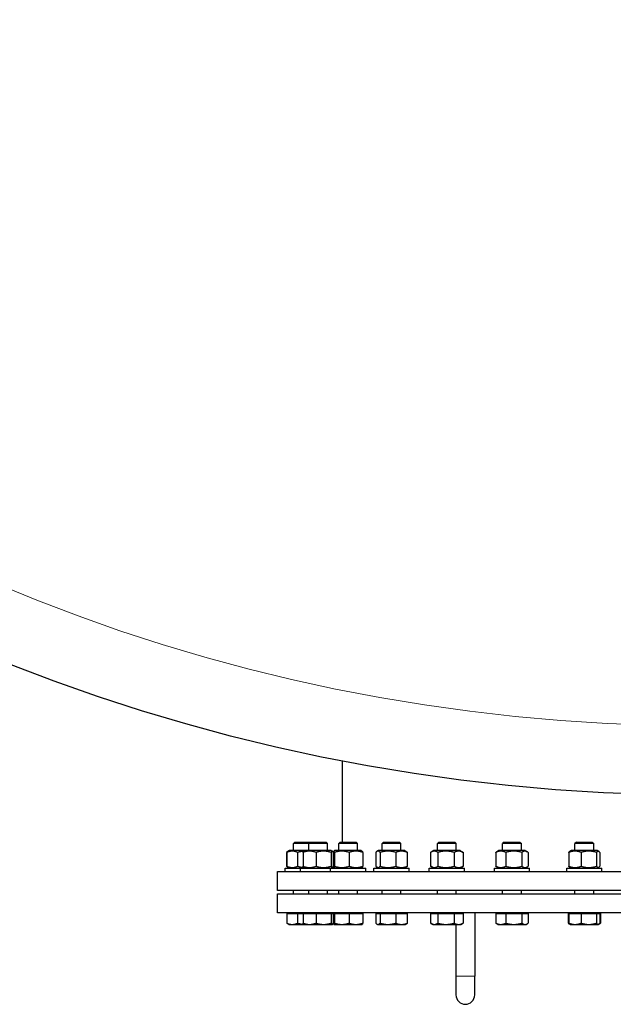
# Model space of a CAD drawing. Units: millimetres. Extents: x 0 to 55871, y -2696 to 21025.
# Drawn here: x 2562 to 3068, y 2653 to 3491 of the extents above; entities that cross this region are included whole.
import ezdxf

# ---------------------------------------------------------------- set-up
doc = ezdxf.new("R2010")
doc.units = ezdxf.units.MM
doc.header["$LTSCALE"] = 25
doc.layers.add('Sichtbar (ISO)', color=7, linetype='Continuous', lineweight=25)
doc.layers.add('Tangential', color=7, linetype='Continuous', lineweight=9, true_color=0xbfbfbf)

msp = doc.modelspace()

# ---------------------------------------------------------------- linework, layer by layer
at = {"layer": 'Sichtbar (ISO)'}
for p, q in [((2836.88, 2860.13), (2836.88, 2790.79)), ((2790.85, 2782.77), (2789.67, 2782.08)), ((2792.27, 2783.59), (2790.85, 2782.77)), ((2805.27, 2783.59), (2792.27, 2783.59)), ((2796.75, 2790.79), (2795.52, 2789.56)), ((2808.52, 2789.56), (2795.52, 2789.56)), ((2795.52, 2783.59), (2795.52, 2789.56)), ((2796.75, 2790.79), (2809.75, 2790.79)), ((2805.27, 2783.59), (2804.42, 2783.1)), ((2827.77, 2783.59), (2805.27, 2783.59)), ((2809.75, 2790.79), (2808.52, 2789.56)), ((2824.52, 2789.56), (2808.52, 2789.56)), ((2808.52, 2783.59), (2808.52, 2789.56)), ((2809.75, 2790.79), (2823.3, 2790.79)), ((2823.3, 2790.79), (2824.52, 2789.56)), ((2824.52, 2783.59), (2824.52, 2789.56)), ((2827.77, 2783.59), (2828.63, 2783.1)), ((2828.63, 2783.1), (2829.2, 2782.77)), ((2830.78, 2783.59), (2830.01, 2783.14)), ((2853.28, 2783.59), (2830.78, 2783.59)), ((2835.26, 2790.79), (2834.03, 2789.56)), ((2850.03, 2789.56), (2834.03, 2789.56)), ((2834.03, 2783.59), (2834.03, 2789.56)), ((2835.26, 2790.79), (2848.8, 2790.79)), ((2848.8, 2790.79), (2850.03, 2789.56)), ((2850.03, 2783.59), (2850.03, 2789.56)), ((2853.28, 2783.59), (2854.06, 2783.14)), ((2867.81, 2783.59), (2866.64, 2782.91)), ((2890.31, 2783.59), (2867.81, 2783.59)), ((2872.29, 2790.79), (2871.06, 2789.56)), ((2887.06, 2789.56), (2871.06, 2789.56)), ((2871.06, 2783.59), (2871.06, 2789.56)), ((2872.29, 2790.79), (2885.83, 2790.79)), ((2885.83, 2790.79), (2887.06, 2789.56)), ((2887.06, 2783.59), (2887.06, 2789.56)), ((2890.31, 2783.59), (2891.48, 2782.91)), ((2914.94, 2783.59), (2912.81, 2782.36)), ((2937.44, 2783.59), (2914.94, 2783.59)), ((2919.42, 2790.79), (2918.19, 2789.56)), ((2934.19, 2789.56), (2918.19, 2789.56)), ((2918.19, 2783.59), (2918.19, 2789.56)), ((2919.42, 2790.79), (2932.96, 2790.79)), ((2932.96, 2790.79), (2934.19, 2789.56)), ((2934.19, 2783.59), (2934.19, 2789.56)), ((2937.44, 2783.59), (2939.57, 2782.36)), ((2970.36, 2783.59), (2968.62, 2782.58)), ((2992.86, 2783.59), (2970.36, 2783.59)), ((2974.84, 2790.79), (2973.61, 2789.56)), ((2989.61, 2789.56), (2973.61, 2789.56)), ((2973.61, 2783.59), (2973.61, 2789.56)), ((2974.84, 2790.79), (2988.38, 2790.79)), ((2988.38, 2790.79), (2989.61, 2789.56)), ((2989.61, 2783.59), (2989.61, 2789.56)), ((2992.86, 2783.59), (2994.6, 2782.58)), ((3031.94, 2783.59), (3030.95, 2783.02)), ((3054.44, 2783.59), (3031.94, 2783.59)), ((3036.41, 2790.79), (3035.19, 2789.56)), ((3051.19, 2789.56), (3035.19, 2789.56)), ((3035.19, 2783.59), (3035.19, 2789.56)), ((3036.41, 2790.79), (3049.96, 2790.79)), ((3049.96, 2790.79), (3051.19, 2789.56)), ((3051.19, 2783.59), (3051.19, 2789.56)), ((3054.44, 2783.59), (3055.42, 2783.02)), ((2789.67, 2782.08), (2789.67, 2770.29)), ((2789.93, 2782.08), (2789.93, 2770.29)), ((2799.07, 2782.08), (2799.07, 2770.29)), ((2803.72, 2782.08), (2803.72, 2770.29)), ((2814.72, 2782.08), (2814.72, 2770.29)), ((2827.52, 2782.08), (2827.52, 2770.29)), ((2829.33, 2782.08), (2829.33, 2770.29)), ((2829.6, 2782.08), (2829.6, 2770.29)), ((2830.51, 2782.08), (2830.51, 2770.29)), ((2842.94, 2782.08), (2842.94, 2770.29)), ((2854.46, 2782.08), (2854.46, 2770.29)), ((2865.68, 2782.08), (2865.68, 2770.29)), ((2869.26, 2782.08), (2869.26, 2770.29)), ((2882.65, 2782.08), (2882.65, 2770.29)), ((2892.45, 2782.08), (2892.45, 2770.29)), ((2912.36, 2782.08), (2912.36, 2770.29)), ((2918.49, 2782.08), (2918.49, 2770.29)), ((2932.32, 2782.08), (2932.32, 2770.29)), ((2940.02, 2782.08), (2940.02, 2770.29)), ((2967.87, 2782.08), (2967.87, 2770.29)), ((2976.31, 2782.08), (2976.31, 2770.29)), ((2990.04, 2782.08), (2990.04, 2770.29)), ((2995.35, 2782.08), (2995.35, 2770.29)), ((3030.07, 2782.08), (3030.07, 2770.29)), ((3040.48, 2782.08), (3040.48, 2770.29)), ((3053.61, 2782.08), (3053.61, 2770.29)), ((3056.31, 2782.08), (3056.31, 2770.29)), ((2788.52, 2768.79), (2801.52, 2768.79)), ((2788.52, 2765.79), (2788.52, 2768.79)), ((2790.85, 2769.61), (2789.67, 2770.29)), ((2792.27, 2768.79), (2790.85, 2769.61)), ((2801.52, 2768.79), (2827.03, 2768.79)), ((2801.52, 2765.79), (2801.52, 2768.79)), ((2805.27, 2768.79), (2804.42, 2769.28)), ((2827.03, 2768.79), (2857.03, 2768.79)), ((2827.03, 2765.79), (2827.03, 2768.79)), ((2827.77, 2768.79), (2828.63, 2769.28)), ((2828.63, 2769.28), (2829.2, 2769.61)), ((2830.78, 2768.79), (2830.01, 2769.24)), ((2853.28, 2768.79), (2854.06, 2769.24)), ((2857.03, 2765.79), (2857.03, 2768.79)), ((2864.06, 2768.79), (2894.06, 2768.79)), ((2864.06, 2765.79), (2864.06, 2768.79)), ((2867.81, 2768.79), (2866.64, 2769.47)), ((2890.31, 2768.79), (2891.48, 2769.47)), ((2894.06, 2765.79), (2894.06, 2768.79)), ((2911.19, 2768.79), (2941.19, 2768.79)), ((2911.19, 2765.79), (2911.19, 2768.79)), ((2914.94, 2768.79), (2912.81, 2770.02)), ((2937.44, 2768.79), (2939.57, 2770.02)), ((2941.19, 2765.79), (2941.19, 2768.79)), ((2966.61, 2768.79), (2996.61, 2768.79)), ((2966.61, 2765.79), (2966.61, 2768.79)), ((2970.36, 2768.79), (2968.62, 2769.79)), ((2992.86, 2768.79), (2994.6, 2769.79)), ((2996.61, 2765.79), (2996.61, 2768.79)), ((3028.19, 2768.79), (3058.19, 2768.79)), ((3028.19, 2765.79), (3028.19, 2768.79)), ((3031.94, 2768.79), (3030.95, 2769.36)), ((3054.44, 2768.79), (3055.42, 2769.36)), ((3058.19, 2765.79), (3058.19, 2768.79)), ((2781.88, 2765.79), (3501.88, 2765.79)), ((2781.88, 2749.79), (2781.88, 2765.79)), ((3501.88, 2749.79), (2781.88, 2749.79)), ((2795.52, 2746.79), (2795.52, 2749.79)), ((2808.52, 2746.79), (2808.52, 2749.79)), ((2824.52, 2746.79), (2824.52, 2749.79)), ((2834.03, 2746.79), (2834.03, 2749.79)), ((2850.03, 2746.79), (2850.03, 2749.79)), ((2871.06, 2746.79), (2871.06, 2749.79)), ((2887.06, 2746.79), (2887.06, 2749.79)), ((2918.19, 2746.79), (2918.19, 2749.79)), ((2934.19, 2746.79), (2934.19, 2749.79)), ((2973.61, 2746.79), (2973.61, 2749.79)), ((2989.61, 2746.79), (2989.61, 2749.79)), ((3035.19, 2746.79), (3035.19, 2749.79)), ((3051.19, 2746.79), (3051.19, 2749.79)), ((2781.88, 2746.79), (3501.88, 2746.79)), ((2781.88, 2730.79), (2781.88, 2746.79)), ((3501.88, 2730.79), (2781.88, 2730.79)), ((2789.93, 2729.99), (2799.07, 2729.99)), ((2789.93, 2729.99), (2789.93, 2721.86)), ((2792.28, 2729.99), (2792.28, 2730.79)), ((2799.07, 2729.99), (2803.72, 2729.99)), ((2799.07, 2729.99), (2799.07, 2721.86)), ((2803.72, 2729.99), (2814.72, 2729.99)), ((2803.72, 2729.99), (2803.72, 2721.86)), ((2805.28, 2729.99), (2805.28, 2730.79)), ((2814.72, 2729.99), (2827.52, 2729.99)), ((2814.72, 2729.99), (2814.72, 2721.86)), ((2827.52, 2729.99), (2827.52, 2721.86)), ((2827.52, 2729.99), (2829.33, 2729.99)), ((2827.77, 2729.99), (2827.77, 2730.79)), ((2829.33, 2729.99), (2829.6, 2729.99)), ((2829.33, 2729.99), (2829.33, 2721.86)), ((2829.6, 2729.99), (2830.51, 2729.99)), ((2829.6, 2729.99), (2829.6, 2721.86)), ((2830.51, 2729.99), (2842.94, 2729.99)), ((2830.51, 2729.99), (2830.51, 2721.86)), ((2830.79, 2729.99), (2830.79, 2730.79)), ((2842.94, 2729.99), (2854.46, 2729.99)), ((2842.94, 2729.99), (2842.94, 2721.86)), ((2853.28, 2729.99), (2853.28, 2730.79)), ((2854.46, 2729.99), (2854.46, 2721.86)), ((2865.68, 2729.99), (2869.26, 2729.99)), ((2865.68, 2729.99), (2865.68, 2721.86)), ((2867.82, 2729.99), (2867.82, 2730.79)), ((2869.26, 2729.99), (2882.65, 2729.99)), ((2869.26, 2729.99), (2869.26, 2721.86)), ((2882.65, 2729.99), (2892.45, 2729.99)), ((2882.65, 2729.99), (2882.65, 2721.86)), ((2890.31, 2729.99), (2890.31, 2730.79)), ((2892.45, 2729.99), (2892.45, 2721.86)), ((2912.36, 2729.99), (2918.49, 2729.99)), ((2912.36, 2729.99), (2912.36, 2721.86)), ((2914.95, 2729.99), (2914.95, 2730.79)), ((2918.49, 2729.99), (2932.32, 2729.99)), ((2918.49, 2729.99), (2918.49, 2721.86)), ((2932.32, 2729.99), (2940.02, 2729.99)), ((2932.32, 2729.99), (2932.32, 2721.86)), ((2937.44, 2729.99), (2937.44, 2730.79)), ((2940.02, 2729.99), (2940.02, 2721.86)), ((2949.88, 2730.79), (2949.88, 2676.79)), ((2967.87, 2729.99), (2976.31, 2729.99)), ((2967.87, 2729.99), (2967.87, 2721.86)), ((2970.36, 2729.99), (2970.36, 2730.79)), ((2976.31, 2729.99), (2990.04, 2729.99)), ((2976.31, 2729.99), (2976.31, 2721.86)), ((2990.04, 2729.99), (2995.35, 2729.99)), ((2990.04, 2729.99), (2990.04, 2721.86)), ((2992.85, 2729.99), (2992.85, 2730.79)), ((2995.35, 2729.99), (2995.35, 2721.86)), ((3029.45, 2729.99), (3030.07, 2729.99)), ((3029.45, 2729.99), (3029.45, 2721.86)), ((3030.07, 2729.99), (3040.48, 2729.99)), ((3030.07, 2729.99), (3030.07, 2721.86)), ((3031.94, 2729.99), (3031.94, 2730.79)), ((3040.48, 2729.99), (3053.61, 2729.99)), ((3040.48, 2729.99), (3040.48, 2721.86)), ((3053.61, 2729.99), (3056.31, 2729.99)), ((3053.61, 2729.99), (3053.61, 2721.86)), ((3054.43, 2729.99), (3054.43, 2730.79)), ((3056.31, 2729.99), (3056.93, 2729.99)), ((3056.31, 2729.99), (3056.31, 2721.86)), ((3056.93, 2729.99), (3056.93, 2721.86)), ((2791.52, 2720.79), (2790.85, 2721.18)), ((2791.52, 2720.79), (2794.5, 2720.79)), ((2794.5, 2720.79), (2804.52, 2720.79)), ((2804.52, 2720.79), (2804.42, 2720.85)), ((2804.52, 2720.79), (2809.22, 2720.79)), ((2809.22, 2720.79), (2821.12, 2720.79)), ((2821.12, 2720.79), (2828.42, 2720.79)), ((2828.42, 2720.79), (2828.52, 2720.79)), ((2828.52, 2720.79), (2828.63, 2720.85)), ((2828.63, 2720.85), (2829.2, 2721.18)), ((2830.03, 2720.79), (2830.01, 2720.8)), ((2830.03, 2720.79), (2830.06, 2720.79)), ((2830.06, 2720.79), (2836.72, 2720.79)), ((2836.72, 2720.79), (2848.7, 2720.79)), ((2848.7, 2720.79), (2854.03, 2720.79)), ((2854.03, 2720.79), (2854.06, 2720.8)), ((2867.06, 2720.79), (2866.64, 2721.03)), ((2867.06, 2720.79), (2867.47, 2720.79)), ((2867.47, 2720.79), (2875.95, 2720.79)), ((2875.95, 2720.79), (2887.55, 2720.79)), ((2887.55, 2720.79), (2891.06, 2720.79)), ((2891.06, 2720.79), (2891.48, 2721.03)), ((2914.19, 2720.79), (2912.81, 2721.59)), ((2914.19, 2720.79), (2915.43, 2720.79)), ((2915.43, 2720.79), (2925.41, 2720.79)), ((2925.41, 2720.79), (2936.17, 2720.79)), ((2933.88, 2720.79), (2933.88, 2676.79)), ((2936.17, 2720.79), (2938.19, 2720.79)), ((2938.19, 2720.79), (2939.57, 2721.59)), ((2969.61, 2720.79), (2968.62, 2721.36)), ((2969.61, 2720.79), (2972.09, 2720.79)), ((2972.09, 2720.79), (2983.18, 2720.79)), ((2983.18, 2720.79), (2992.7, 2720.79)), ((2992.7, 2720.79), (2993.61, 2720.79)), ((2993.61, 2720.79), (2994.6, 2721.36)), ((3030.95, 2720.92), (3030.2, 2721.36)), ((3031.19, 2720.79), (3030.95, 2720.92)), ((3031.19, 2720.79), (3035.28, 2720.79)), ((3035.28, 2720.79), (3047.04, 2720.79)), ((3047.04, 2720.79), (3054.96, 2720.79)), ((3054.96, 2720.79), (3055.19, 2720.79)), ((3055.19, 2720.79), (3055.42, 2720.92)), ((3055.42, 2720.92), (3056.18, 2721.36)), ((2933.88, 2676.79), (2933.88, 2660.79)), ((2949.88, 2660.79), (2949.88, 2676.79))]:
    msp.add_line(p, q, dxfattribs=at)
msp.add_circle((3141.88, 4430.79), 1600, dxfattribs=at)
msp.add_arc((2941.88, 2660.79), 8, 180, 0, dxfattribs=at)
for points, weights in [([(2799.07, 2782.08), (2794.5, 2784.08), (2789.93, 2782.08)], [1, 1.15470053838, 1]), ([(2789.93, 2782.08), (2790.41, 2782.51), (2790.85, 2782.77)], [1, 1.02968981158, 1.04798360707]), ([(2804.44, 2783.11), (2801.94, 2782.93), (2799.07, 2782.08)], [1.07342668157, 1.05992928878, 1]), ([(2814.72, 2782.08), (2809.22, 2784.08), (2803.72, 2782.08)], [1, 1.15470053838, 1]), ([(2803.72, 2782.08), (2804.1, 2782.91), (2804.42, 2783.1)], [1, 1.05842950124, 1.07272203113]), ([(2827.52, 2782.08), (2821.12, 2784.08), (2814.72, 2782.08)], [1, 1.15470053838, 1]), ([(2829.33, 2782.08), (2828.42, 2784.08), (2827.52, 2782.08)], [1, 1.15470053838, 1]), ([(2829.2, 2782.77), (2829.44, 2782.63), (2829.69, 2782.44)], [1.04798360707, 1.03784513798, 1.02420649051]), ([(2830.51, 2782.08), (2830.06, 2784.08), (2829.6, 2782.08)], [1, 1.15470053838, 1]), ([(2842.94, 2782.08), (2836.72, 2784.08), (2830.51, 2782.08)], [1, 1.15470053838, 1]), ([(2854.46, 2782.08), (2848.7, 2784.08), (2842.94, 2782.08)], [1, 1.15470053838, 1]), ([(2854.06, 2783.14), (2854.24, 2783.03), (2854.46, 2782.08)], [1.07619568835, 1.06790002377, 1]), ([(2869.26, 2782.08), (2867.47, 2784.08), (2865.68, 2782.08)], [1, 1.15470053838, 1]), ([(2882.65, 2782.08), (2875.95, 2784.08), (2869.26, 2782.08)], [1, 1.15470053838, 1]), ([(2892.45, 2782.08), (2887.55, 2784.08), (2882.65, 2782.08)], [1, 1.15470053838, 1]), ([(2891.48, 2782.91), (2891.94, 2782.65), (2892.45, 2782.08)], [1.0586772248, 1.03934546673, 1]), ([(2918.49, 2782.08), (2915.43, 2784.08), (2912.36, 2782.08)], [1, 1.15470053838, 1]), ([(2932.32, 2782.08), (2925.41, 2784.08), (2918.49, 2782.08)], [1, 1.15470053838, 1]), ([(2940.02, 2782.08), (2936.17, 2784.08), (2932.32, 2782.08)], [1, 1.15470053838, 1]), ([(2976.31, 2782.08), (2972.09, 2784.08), (2967.87, 2782.08)], [1, 1.15470053838, 1]), ([(2990.04, 2782.08), (2983.18, 2784.08), (2976.31, 2782.08)], [1, 1.15470053838, 1]), ([(2995.35, 2782.08), (2992.7, 2784.08), (2990.04, 2782.08)], [1, 1.15470053838, 1]), ([(3040.48, 2782.08), (3035.28, 2784.08), (3030.07, 2782.08)], [1, 1.15470053838, 1]), ([(3030.07, 2782.08), (3030.54, 2782.78), (3030.95, 2783.02)], [1, 1.04891825007, 1.066899372]), ([(3053.61, 2782.08), (3047.04, 2784.08), (3040.48, 2782.08)], [1, 1.15470053838, 1]), ([(3056.31, 2782.08), (3054.96, 2784.08), (3053.61, 2782.08)], [1, 1.15470053838, 1]), ([(2790.41, 2782.48), (2790.05, 2782.3), (2789.67, 2782.08)], [1.02709504903, 1.01500241592, 1]), ([(2829.65, 2782.28), (2829.39, 2782.39), (2829.13, 2782.48)], [1.01327737427, 1.02060524791, 1.02709504903]), ([(2939.57, 2782.36), (2939.79, 2782.23), (2940.02, 2782.08)], [1.01877797953, 1.0100406683, 1]), ([(2967.87, 2782.08), (2968.26, 2782.38), (2968.62, 2782.58)], [1, 1.01992921476, 1.03472368849]), ([(2789.67, 2770.29), (2790.05, 2770.07), (2790.41, 2769.9)], [1, 1.01500241592, 1.02709504903]), ([(2790.85, 2769.61), (2790.41, 2769.86), (2789.93, 2770.29)], [1.04798360707, 1.02968981158, 1]), ([(2789.93, 2770.29), (2794.5, 2768.29), (2799.07, 2770.29)], [1, 1.15470053838, 1]), ([(2799.07, 2770.29), (2801.94, 2769.45), (2804.44, 2769.27)], [1, 1.05992928878, 1.07342668157]), ([(2804.42, 2769.28), (2804.1, 2769.47), (2803.72, 2770.29)], [1.07272203113, 1.05842950124, 1]), ([(2803.72, 2770.29), (2809.22, 2768.29), (2814.72, 2770.29)], [1, 1.15470053838, 1]), ([(2814.72, 2770.29), (2821.12, 2768.29), (2827.52, 2770.29)], [1, 1.15470053838, 1]), ([(2827.52, 2770.29), (2828.42, 2768.29), (2829.33, 2770.29)], [1, 1.15470053838, 1]), ([(2829.13, 2769.9), (2829.39, 2769.99), (2829.65, 2770.1)], [1.02709504903, 1.02060524791, 1.01327737427]), ([(2829.69, 2769.94), (2829.44, 2769.75), (2829.2, 2769.61)], [1.02420649051, 1.03784513798, 1.04798360707]), ([(2829.6, 2770.29), (2830.06, 2768.29), (2830.51, 2770.29)], [1, 1.15470053838, 1]), ([(2830.51, 2770.29), (2836.72, 2768.29), (2842.94, 2770.29)], [1, 1.15470053838, 1]), ([(2842.94, 2770.29), (2848.7, 2768.29), (2854.46, 2770.29)], [1, 1.15470053838, 1]), ([(2854.46, 2770.29), (2854.24, 2769.34), (2854.06, 2769.24)], [1, 1.06790002377, 1.07619568835]), ([(2865.68, 2770.29), (2867.47, 2768.29), (2869.26, 2770.29)], [1, 1.15470053838, 1]), ([(2869.26, 2770.29), (2875.95, 2768.29), (2882.65, 2770.29)], [1, 1.15470053838, 1]), ([(2882.65, 2770.29), (2887.55, 2768.29), (2892.45, 2770.29)], [1, 1.15470053838, 1]), ([(2892.45, 2770.29), (2891.94, 2769.73), (2891.48, 2769.47)], [1, 1.03934546673, 1.0586772248]), ([(2912.36, 2770.29), (2915.43, 2768.29), (2918.49, 2770.29)], [1, 1.15470053838, 1]), ([(2918.49, 2770.29), (2925.41, 2768.29), (2932.32, 2770.29)], [1, 1.15470053838, 1]), ([(2932.32, 2770.29), (2936.17, 2768.29), (2940.02, 2770.29)], [1, 1.15470053838, 1]), ([(2940.02, 2770.29), (2939.79, 2770.15), (2939.57, 2770.02)], [1, 1.0100406683, 1.01877797953]), ([(2967.87, 2770.29), (2972.09, 2768.29), (2976.31, 2770.29)], [1, 1.15470053838, 1]), ([(2968.62, 2769.79), (2968.26, 2770), (2967.87, 2770.29)], [1.03472368849, 1.01992921476, 1]), ([(2976.31, 2770.29), (2983.18, 2768.29), (2990.04, 2770.29)], [1, 1.15470053838, 1]), ([(2990.04, 2770.29), (2992.7, 2768.29), (2995.35, 2770.29)], [1, 1.15470053838, 1]), ([(3030.07, 2770.29), (3035.28, 2768.29), (3040.48, 2770.29)], [1, 1.15470053838, 1]), ([(3030.95, 2769.36), (3030.54, 2769.6), (3030.07, 2770.29)], [1.066899372, 1.04891825007, 1]), ([(3040.48, 2770.29), (3047.04, 2768.29), (3053.61, 2770.29)], [1, 1.15470053838, 1]), ([(3053.61, 2770.29), (3054.96, 2768.29), (3056.31, 2770.29)], [1, 1.15470053838, 1]), ([(2789.93, 2721.86), (2792.38, 2720.79), (2794.5, 2720.79)], [1, 1.0379548493, 1]), ([(2790.85, 2721.18), (2790.41, 2721.43), (2789.93, 2721.86)], [1.01810318657, 1.01490424563, 1]), ([(2794.5, 2720.79), (2796.62, 2720.79), (2799.07, 2721.86)], [1, 1.0379548493, 1]), ([(2799.07, 2721.86), (2801.94, 2721.02), (2804.44, 2720.84)], [1, 1.02965077755, 1.0129744783]), ([(2803.72, 2721.86), (2806.67, 2720.79), (2809.22, 2720.79)], [1, 1.0379548493, 1]), ([(2804.42, 2720.85), (2804.1, 2721.04), (2803.72, 2721.86)], [1.01375847525, 1.02892942038, 1]), ([(2809.22, 2720.79), (2811.77, 2720.79), (2814.72, 2721.86)], [1, 1.0379548493, 1]), ([(2814.72, 2721.86), (2818.15, 2720.79), (2821.12, 2720.79)], [1, 1.0379548493, 1]), ([(2821.12, 2720.79), (2824.09, 2720.79), (2827.52, 2721.86)], [1, 1.0379548493, 1]), ([(2827.52, 2721.86), (2828, 2720.79), (2828.42, 2720.79)], [1, 1.0379548493, 1]), ([(2828.42, 2720.79), (2828.84, 2720.79), (2829.33, 2721.86)], [1, 1.0379548493, 1]), ([(2829.13, 2721.47), (2829.39, 2721.56), (2829.65, 2721.66)], [1.0121384735, 1.00970308855, 1.00640045075]), ([(2829.69, 2721.51), (2829.44, 2721.32), (2829.2, 2721.18)], [1.01103141688, 1.01634176485, 1.01810318657]), ([(2829.6, 2721.86), (2829.85, 2720.79), (2830.06, 2720.79)], [1, 1.0379548493, 1]), ([(2830.06, 2720.79), (2830.27, 2720.79), (2830.51, 2721.86)], [1, 1.0379548493, 1]), ([(2830.51, 2721.86), (2833.84, 2720.79), (2836.72, 2720.79)], [1, 1.0379548493, 1]), ([(2836.72, 2720.79), (2839.61, 2720.79), (2842.94, 2721.86)], [1, 1.0379548493, 1]), ([(2842.94, 2721.86), (2846.02, 2720.79), (2848.7, 2720.79)], [1, 1.0379548493, 1]), ([(2848.7, 2720.79), (2851.37, 2720.79), (2854.46, 2721.86)], [1, 1.0379548493, 1]), ([(2854.46, 2721.86), (2854.24, 2720.91), (2854.06, 2720.8)], [1, 1.03346724404, 1.00791402328]), ([(2865.68, 2721.86), (2866.64, 2720.79), (2867.47, 2720.79)], [1, 1.0379548493, 1]), ([(2867.47, 2720.79), (2868.3, 2720.79), (2869.26, 2721.86)], [1, 1.0379548493, 1]), ([(2869.26, 2721.86), (2872.85, 2720.79), (2875.95, 2720.79)], [1, 1.0379548493, 1]), ([(2875.95, 2720.79), (2879.06, 2720.79), (2882.65, 2721.86)], [1, 1.0379548493, 1]), ([(2882.65, 2721.86), (2885.27, 2720.79), (2887.55, 2720.79)], [1, 1.0379548493, 1]), ([(2887.55, 2720.79), (2889.82, 2720.79), (2892.45, 2721.86)], [1, 1.0379548493, 1]), ([(2892.45, 2721.86), (2891.94, 2721.3), (2891.48, 2721.03)], [1, 1.01965956375, 1.01895290532]), ([(2912.36, 2721.86), (2914.01, 2720.79), (2915.43, 2720.79)], [1, 1.0379548493, 1]), ([(2915.43, 2720.79), (2916.85, 2720.79), (2918.49, 2721.86)], [1, 1.0379548493, 1]), ([(2918.49, 2721.86), (2922.2, 2720.79), (2925.41, 2720.79)], [1, 1.0379548493, 1]), ([(2925.41, 2720.79), (2928.61, 2720.79), (2932.32, 2721.86)], [1, 1.0379548493, 1]), ([(2932.32, 2721.86), (2934.38, 2720.79), (2936.17, 2720.79)], [1, 1.0379548493, 1]), ([(2936.17, 2720.79), (2937.95, 2720.79), (2940.02, 2721.86)], [1, 1.0379548493, 1]), ([(2940.02, 2721.86), (2939.79, 2721.71), (2939.57, 2721.59)], [1, 1.00508876131, 1.00881298069]), ([(2967.87, 2721.86), (2970.13, 2720.79), (2972.09, 2720.79)], [1, 1.0379548493, 1]), ([(2968.62, 2721.36), (2968.26, 2721.57), (2967.87, 2721.86)], [1.01477953359, 1.01005189042, 1]), ([(2972.09, 2720.79), (2974.05, 2720.79), (2976.31, 2721.86)], [1, 1.0379548493, 1]), ([(2976.31, 2721.86), (2979.99, 2720.79), (2983.18, 2720.79)], [1, 1.0379548493, 1]), ([(2983.18, 2720.79), (2986.36, 2720.79), (2990.04, 2721.86)], [1, 1.0379548493, 1]), ([(2990.04, 2721.86), (2991.47, 2720.79), (2992.7, 2720.79)], [1, 1.0379548493, 1]), ([(2992.7, 2720.79), (2993.93, 2720.79), (2995.35, 2721.86)], [1, 1.0379548493, 1]), ([(3029.45, 2721.86), (3030.11, 2721.36), (3030.71, 2721.1)], [1, 1.01729321482, 1.01882795428]), ([(3030.07, 2721.86), (3032.86, 2720.79), (3035.28, 2720.79)], [1, 1.0379548493, 1]), ([(3030.95, 2720.92), (3030.54, 2721.16), (3030.07, 2721.86)], [1.01746737806, 1.02433062887, 1]), ([(3035.28, 2720.79), (3037.69, 2720.79), (3040.48, 2721.86)], [1, 1.0379548493, 1]), ([(3040.48, 2721.86), (3044, 2720.79), (3047.04, 2720.79)], [1, 1.0379548493, 1]), ([(3047.04, 2720.79), (3050.09, 2720.79), (3053.61, 2721.86)], [1, 1.0379548493, 1]), ([(3053.61, 2721.86), (3054.33, 2720.79), (3054.96, 2720.79)], [1, 1.0379548493, 1]), ([(3054.96, 2720.79), (3055.58, 2720.79), (3056.31, 2721.86)], [1, 1.0379548493, 1]), ([(3056.02, 2721.47), (3056.46, 2721.64), (3056.93, 2721.86)], [1.0121384735, 1.00758507282, 1]), ([(3056.93, 2721.86), (3056.54, 2721.57), (3056.18, 2721.36)], [1, 1.01005189042, 1.01477953359])]:
    msp.add_rational_spline(points, weights, degree=2, dxfattribs=at)
at = {"layer": 'Tangential'}
msp.add_line((2949.79, 2676.79), (2933.98, 2676.79), dxfattribs=at)
msp.add_circle((3141.88, 4430.79), 1540.95, dxfattribs=at)

doc.saveas('drawing.dxf')
